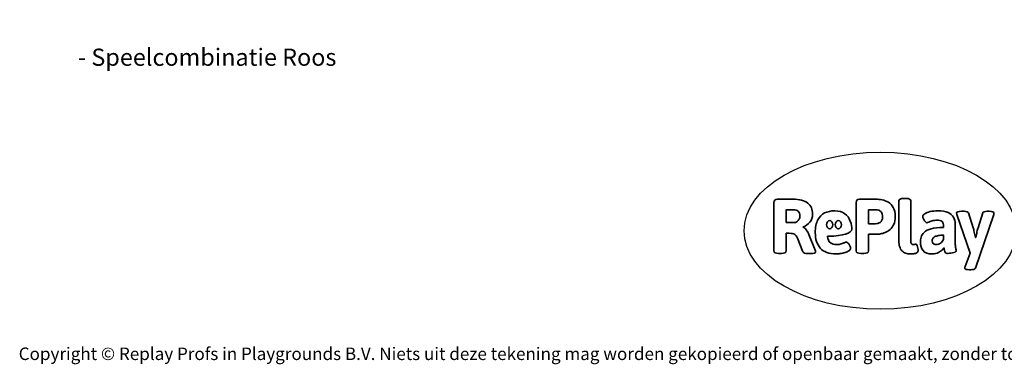
# Model space of a CAD drawing. Units: millimetres. Extents: x -4534 to 378736, y -3372 to 6395.
# Drawn here: x -4534 to 2157, y -3372 to -1030 of the extents above; entities that cross this region are included whole.
import ezdxf

# ---------------------------------------------------------------- set-up
doc = ezdxf.new("R2010")
doc.units = ezdxf.units.MM
doc.layers.add('Benaming', color=7, linetype='Continuous', lineweight=20, true_color=0x00a19a)
doc.layers.add('Logo-Copywrite', color=7, linetype='Continuous')
doc.styles.get("Standard").update_dxf_attribs({"font": 'arial.ttf'})
doc.styles.add('VR Benaming txt 140', font='arial.ttf', dxfattribs={"height": 140})

# ---------------------------------------------------------------- blocks, each defined once
blk = doc.blocks.new('onderschrift')
at = {"layer": 'Logo-Copywrite'}
blk.add_ellipse((1314.4, -2464.5), major_axis=(924.9, 0), ratio=0.576701, dxfattribs=at)
at = {"layer": 'Logo-Copywrite', "lineweight": 35}
for points, knots in [([(623.9, -2618.7), (602.2, -2618.7), (591.4, -2612.9), (591.4, -2601.3), (591.4, -2601.3), (591.4, -2271.9), (591.4, -2271.9), (591.4, -2257.5), (598.6, -2250.2), (613.1, -2250.2), (613.1, -2250.2), (719, -2250.2), (719, -2250.2), (766.1, -2250.2), (800.4, -2259.1), (822, -2276.8), (843.5, -2294.6), (854.3, -2319.7), (854.3, -2352.3), (854.3, -2373.3), (848.4, -2391.2), (836.6, -2405.9), (824.8, -2420.5), (809.5, -2431.5), (790.7, -2438.7), (790.7, -2438.7), (790.7, -2440.9), (790.7, -2440.9), (797.6, -2443.4), (804.7, -2449.5), (811.9, -2459.1), (819.1, -2468.7), (825.1, -2479.3), (829.8, -2490.9), (829.8, -2490.9), (872.5, -2597.5), (872.5, -2597.5), (874.3, -2602.3), (875.3, -2605.7), (875.3, -2607.9), (875.3, -2615.1), (864.4, -2618.7), (842.7, -2618.7), (842.7, -2618.7), (820.4, -2618.7), (820.4, -2618.7), (812.4, -2618.7), (805.6, -2617.9), (800, -2616.3), (794.4, -2614.7), (790.7, -2611.7), (788.9, -2607.3), (788.9, -2607.3), (751.1, -2514.2), (751.1, -2514.2), (745.6, -2503.4), (739.6, -2495.2), (732.9, -2489.8), (726.2, -2484.3), (713.9, -2481.6), (696.2, -2481.6), (696.2, -2481.6), (675, -2481.6), (675, -2481.6), (675, -2481.6), (675, -2601.3), (675, -2601.3), (675, -2612.9), (664.1, -2618.7), (642.4, -2618.7), (642.4, -2618.7), (623.9, -2618.7), (623.9, -2618.7)], [0, 0, 0, 0, 1, 1, 1, 2, 2, 2, 3, 3, 3, 4, 4, 4, 5, 5, 5, 6, 6, 6, 7, 7, 7, 8, 8, 8, 9, 9, 9, 10, 10, 10, 11, 11, 11, 12, 12, 12, 13, 13, 13, 14, 14, 14, 15, 15, 15, 16, 16, 16, 17, 17, 17, 18, 18, 18, 19, 19, 19, 20, 20, 20, 21, 21, 21, 22, 22, 22, 23, 23, 23, 24, 24, 24, 24]), ([(1183.3, -2618.7), (1161.6, -2618.7), (1150.7, -2612.9), (1150.7, -2601.3), (1150.7, -2601.3), (1150.7, -2271.9), (1150.7, -2271.9), (1150.7, -2257.5), (1158, -2250.2), (1172.5, -2250.2), (1172.5, -2250.2), (1286.5, -2250.2), (1286.5, -2250.2), (1298.5, -2250.2), (1311.9, -2251.6), (1326.7, -2254.3), (1341.6, -2257), (1355.8, -2262.4), (1369.4, -2270.3), (1383, -2278.3), (1394.1, -2290.2), (1402.8, -2306.2), (1411.5, -2322.1), (1415.8, -2343.1), (1415.8, -2369.2), (1415.8, -2390.2), (1412.6, -2407.8), (1406, -2421.9), (1399.5, -2436), (1391.1, -2447.5), (1380.8, -2456.4), (1370.5, -2465.2), (1359.6, -2471.9), (1348.2, -2476.5), (1336.8, -2481), (1326, -2484.1), (1315.9, -2485.7), (1305.7, -2487.3), (1297.8, -2488.2), (1292, -2488.2), (1292, -2488.2), (1234.4, -2488.2), (1234.4, -2488.2), (1234.4, -2488.2), (1234.4, -2601.3), (1234.4, -2601.3), (1234.4, -2612.9), (1223.5, -2618.7), (1201.8, -2618.7), (1201.8, -2618.7), (1183.3, -2618.7), (1183.3, -2618.7)], [0, 0, 0, 0, 1, 1, 1, 2, 2, 2, 3, 3, 3, 4, 4, 4, 5, 5, 5, 6, 6, 6, 7, 7, 7, 8, 8, 8, 9, 9, 9, 10, 10, 10, 11, 11, 11, 12, 12, 12, 13, 13, 13, 14, 14, 14, 15, 15, 15, 16, 16, 16, 17, 17, 17, 17]), ([(1520.3, -2622), (1507.7, -2622), (1496.3, -2620.3), (1486.4, -2616.8), (1476.4, -2613.4), (1468.1, -2608.1), (1461.4, -2600.8), (1454.7, -2593.6), (1449.6, -2584.4), (1446.2, -2573.4), (1442.7, -2562.3), (1441, -2549.2), (1441, -2534), (1441, -2534), (1441, -2262.1), (1441, -2262.1), (1441, -2250.5), (1451.9, -2244.7), (1473.6, -2244.7), (1473.6, -2244.7), (1488.8, -2244.7), (1488.8, -2244.7), (1510.6, -2244.7), (1521.4, -2250.5), (1521.4, -2262.1), (1521.4, -2262.1), (1521.4, -2535.1), (1521.4, -2535.1), (1521.4, -2543), (1523, -2548.9), (1526, -2552.7), (1529.1, -2556.5), (1534.1, -2558.4), (1541, -2558.4), (1543.5, -2558.4), (1546.2, -2558.1), (1549.1, -2557.3), (1552, -2556.6), (1554.2, -2556.3), (1555.7, -2556.3), (1559.3, -2556.3), (1562.4, -2559.3), (1564.9, -2565.2), (1567.4, -2571.2), (1569.3, -2577.4), (1570.6, -2583.7), (1571.9, -2590), (1572.5, -2593.9), (1572.5, -2595.4), (1572.5, -2603.7), (1569.3, -2609.8), (1563, -2613.6), (1556.6, -2617.4), (1549.4, -2619.7), (1541.3, -2620.6), (1533.1, -2621.5), (1526.1, -2622), (1520.3, -2622)], [0, 0, 0, 0, 1, 1, 1, 2, 2, 2, 3, 3, 3, 4, 4, 4, 5, 5, 5, 6, 6, 6, 7, 7, 7, 8, 8, 8, 9, 9, 9, 10, 10, 10, 11, 11, 11, 12, 12, 12, 13, 13, 13, 14, 14, 14, 15, 15, 15, 16, 16, 16, 17, 17, 17, 18, 18, 18, 19, 19, 19, 19]), ([(675, -2409.4), (675, -2409.4), (726.6, -2409.4), (726.6, -2409.4), (734.2, -2409.4), (741.2, -2407.3), (747.5, -2403.1), (753.9, -2399), (758.9, -2393.4), (762.7, -2386.3), (766.5, -2379.2), (768.4, -2371.4), (768.4, -2362.7), (768.4, -2350), (764.4, -2339.9), (756.2, -2332.5), (748.1, -2325.1), (736.9, -2321.4), (722.8, -2321.4), (722.8, -2321.4), (675, -2321.4), (675, -2321.4), (675, -2321.4), (675, -2409.4), (675, -2409.4)], [0, 0, 0, 0, 1, 1, 1, 2, 2, 2, 3, 3, 3, 4, 4, 4, 5, 5, 5, 6, 6, 6, 7, 7, 7, 8, 8, 8, 8]), ([(1121.4, -2453.6), (1121.4, -2440.4), (1118.3, -2420.7), (1110.5, -2399.5), (1102.7, -2378.3), (1090.3, -2361.3), (1073.3, -2348.5), (1056.3, -2335.6), (1033.5, -2329.2), (1004.8, -2329.2), (979.1, -2329.2), (956.3, -2334.1), (936.4, -2343.9), (916.5, -2353.6), (900.9, -2369.4), (889.7, -2391.1), (878.4, -2412.8), (872.8, -2441.6), (872.8, -2477.5), (872.8, -2521.3), (884.1, -2556.4), (906.8, -2582.6), (929.4, -2608.9), (965.4, -2622), (1014.6, -2622), (1022.2, -2622), (1031.5, -2621.3), (1042.6, -2619.8), (1053.6, -2618.4), (1064.5, -2616), (1075.2, -2612.8), (1085.9, -2609.5), (1094.7, -2605.4), (1101.8, -2600.5), (1108.9, -2595.6), (1112.4, -2589.8), (1112.4, -2582.9), (1112.4, -2579.3), (1110.9, -2574.2), (1107.8, -2567.7), (1104.7, -2561.2), (1101, -2555.2), (1096.6, -2549.7), (1092.3, -2544.3), (1088.1, -2541.6), (1084.2, -2541.6), (1081.6, -2541.6), (1077.4, -2542.9), (1071.4, -2545.7), (1065.4, -2548.4), (1058, -2551.2), (1049.1, -2554.1), (1040.2, -2557), (1030, -2558.4), (1018.4, -2558.4), (1000.7, -2558.4), (986.3, -2554.4), (975.2, -2546.2), (964.2, -2538.1), (957.2, -2523), (955.9, -2501.6), (959.9, -2501.6), (962.3, -2501.6), (967.5, -2501.6), (1057.4, -2501.6), (1121.4, -2478.9), (1121.4, -2453.6)], [0, 0, 0, 0, 1, 1, 1, 2, 2, 2, 3, 3, 3, 4, 4, 4, 5, 5, 5, 6, 6, 6, 7, 7, 7, 8, 8, 8, 9, 9, 9, 10, 10, 10, 11, 11, 11, 12, 12, 12, 13, 13, 13, 14, 14, 14, 15, 15, 15, 16, 16, 16, 17, 17, 17, 18, 18, 18, 19, 19, 19, 20, 20, 20, 21, 21, 21, 22, 22, 22, 22]), ([(1234.4, -2416.4), (1234.4, -2416.4), (1282.7, -2416.4), (1282.7, -2416.4), (1287.8, -2416.4), (1293.1, -2415.8), (1298.8, -2414.5), (1304.4, -2413.3), (1309.5, -2410.9), (1314.2, -2407.5), (1318.9, -2404), (1322.7, -2399.2), (1325.6, -2393.1), (1328.5, -2386.9), (1330, -2379), (1330, -2369.2), (1330, -2356.1), (1327.4, -2346.2), (1322.4, -2339.3), (1317.3, -2332.4), (1311.2, -2327.7), (1303.9, -2325.2), (1296.7, -2322.7), (1289.6, -2321.4), (1282.7, -2321.4), (1282.7, -2321.4), (1234.4, -2321.4), (1234.4, -2321.4), (1234.4, -2321.4), (1234.4, -2416.4), (1234.4, -2416.4)], [0, 0, 0, 0, 1, 1, 1, 2, 2, 2, 3, 3, 3, 4, 4, 4, 5, 5, 5, 6, 6, 6, 7, 7, 7, 8, 8, 8, 9, 9, 9, 10, 10, 10, 10]), ([(1667.5, -2622), (1638.2, -2622), (1617.5, -2614.3), (1605.3, -2598.9), (1593.2, -2583.5), (1587.1, -2564.8), (1587.1, -2542.7), (1587.1, -2531.5), (1588.8, -2520), (1592.3, -2508.2), (1595.7, -2496.4), (1602.7, -2485.5), (1613.2, -2475.3), (1623.7, -2465.2), (1639.4, -2457), (1660.2, -2450.9), (1681, -2444.7), (1708.6, -2441.6), (1743, -2441.6), (1743, -2441.6), (1743, -2423.7), (1743, -2423.7), (1743, -2413.2), (1739.7, -2405.4), (1733, -2400.4), (1726.3, -2395.3), (1715.5, -2392.7), (1700.7, -2392.7), (1687.6, -2392.7), (1676.3, -2394.2), (1666.7, -2397.1), (1657.1, -2400), (1649.3, -2402.9), (1643.4, -2405.8), (1637.4, -2408.7), (1633.3, -2410.1), (1631.1, -2410.1), (1627.5, -2410.1), (1623.4, -2407.3), (1618.9, -2401.7), (1614.4, -2396.1), (1610.6, -2389.8), (1607.5, -2382.7), (1604.4, -2375.6), (1602.9, -2370.3), (1602.9, -2366.7), (1602.9, -2360.5), (1607.3, -2354.5), (1616.2, -2348.7), (1625.1, -2343), (1637.4, -2338.2), (1653.1, -2334.6), (1668.9, -2331), (1686.7, -2329.2), (1706.6, -2329.2), (1735.2, -2329.2), (1758.1, -2333.1), (1775.1, -2340.9), (1792.1, -2348.7), (1804.4, -2359.3), (1812, -2372.9), (1819.6, -2386.5), (1823.4, -2402.2), (1823.4, -2419.9), (1823.4, -2419.9), (1823.4, -2522), (1823.4, -2522), (1823.4, -2540.9), (1824, -2555.3), (1825.1, -2565.2), (1826.1, -2575.2), (1827.2, -2582.6), (1828.3, -2587.5), (1829.4, -2592.4), (1829.9, -2596.8), (1829.9, -2600.8), (1829.9, -2604.1), (1827.5, -2606.8), (1822.6, -2609), (1817.7, -2611.1), (1811.8, -2612.9), (1804.7, -2614.4), (1797.6, -2615.8), (1790.7, -2616.8), (1784, -2617.4), (1777.3, -2617.9), (1772.4, -2618.2), (1769.1, -2618.2), (1763.3, -2618.2), (1759.1, -2616.1), (1756.3, -2611.9), (1753.6, -2607.8), (1751.7, -2602.7), (1750.6, -2596.7), (1749.5, -2590.8), (1748.5, -2585.4), (1747.4, -2580.7), (1746.3, -2582.9), (1742.6, -2587.3), (1736.2, -2594), (1729.9, -2600.7), (1721, -2607.1), (1709.6, -2613), (1698.2, -2619), (1684.2, -2622), (1667.5, -2622)], [0, 0, 0, 0, 1, 1, 1, 2, 2, 2, 3, 3, 3, 4, 4, 4, 5, 5, 5, 6, 6, 6, 7, 7, 7, 8, 8, 8, 9, 9, 9, 10, 10, 10, 11, 11, 11, 12, 12, 12, 13, 13, 13, 14, 14, 14, 15, 15, 15, 16, 16, 16, 17, 17, 17, 18, 18, 18, 19, 19, 19, 20, 20, 20, 21, 21, 21, 22, 22, 22, 23, 23, 23, 24, 24, 24, 25, 25, 25, 26, 26, 26, 27, 27, 27, 28, 28, 28, 29, 29, 29, 30, 30, 30, 31, 31, 31, 32, 32, 32, 33, 33, 33, 34, 34, 34, 35, 35, 35, 35]), ([(1921.2, -2729.6), (1899.4, -2729.6), (1888.6, -2725.7), (1888.6, -2718.1), (1888.6, -2716.7), (1888.8, -2715.2), (1889.1, -2713.5), (1889.5, -2711.9), (1890, -2710.2), (1890.8, -2708.4), (1890.8, -2708.4), (1925.1, -2616.8), (1925.1, -2616.8), (1925.1, -2616.8), (1835.3, -2354.2), (1835.3, -2354.2), (1835, -2352.4), (1834.5, -2350.6), (1834, -2349), (1833.4, -2347.4), (1833.2, -2345.9), (1833.2, -2344.4), (1833.2, -2336.4), (1844.2, -2332.5), (1866.3, -2332.5), (1866.3, -2332.5), (1883.7, -2332.5), (1883.7, -2332.5), (1891.7, -2332.5), (1898.4, -2333.3), (1903.8, -2334.9), (1909.2, -2336.5), (1912.7, -2339.5), (1914.1, -2343.9), (1914.1, -2343.9), (1946.2, -2444.4), (1946.2, -2444.4), (1948, -2450.5), (1950.3, -2460.1), (1953.2, -2473.1), (1956.1, -2486.2), (1958.8, -2498.5), (1961.4, -2510.1), (1961.4, -2510.1), (1963.5, -2510.1), (1963.5, -2510.1), (1966.1, -2498.5), (1968.8, -2486.1), (1971.7, -2472.9), (1974.6, -2459.7), (1976.9, -2450.2), (1978.8, -2444.4), (1978.8, -2444.4), (2010.8, -2343.9), (2010.8, -2343.9), (2012.2, -2339.5), (2015.7, -2336.5), (2021.1, -2334.9), (2026.6, -2333.3), (2033.3, -2332.5), (2041.2, -2332.5), (2041.2, -2332.5), (2054.3, -2332.5), (2054.3, -2332.5), (2076, -2332.5), (2086.9, -2336.4), (2086.9, -2344.4), (2086.9, -2346.9), (2086.3, -2350.2), (2085.2, -2354.2), (2085.2, -2354.2), (1960.8, -2718.1), (1960.8, -2718.1), (1959.4, -2722.5), (1955.9, -2725.5), (1950.5, -2727.1), (1945.1, -2728.7), (1938.4, -2729.6), (1930.4, -2729.6), (1930.4, -2729.6), (1921.2, -2729.6), (1921.2, -2729.6)], [0, 0, 0, 0, 1, 1, 1, 2, 2, 2, 3, 3, 3, 4, 4, 4, 5, 5, 5, 6, 6, 6, 7, 7, 7, 8, 8, 8, 9, 9, 9, 10, 10, 10, 11, 11, 11, 12, 12, 12, 13, 13, 13, 14, 14, 14, 15, 15, 15, 16, 16, 16, 17, 17, 17, 18, 18, 18, 19, 19, 19, 20, 20, 20, 21, 21, 21, 22, 22, 22, 23, 23, 23, 24, 24, 24, 25, 25, 25, 26, 26, 26, 27, 27, 27, 27]), ([(956.1, -2443.4), (947.9, -2432.3), (947.9, -2414.3), (956.1, -2403.2), (964.2, -2392.1), (977.5, -2392.1), (985.7, -2403.2), (993.9, -2414.3), (993.9, -2432.3), (985.7, -2443.4), (977.5, -2454.5), (964.2, -2454.5), (956.1, -2443.4)], [0, 0, 0, 0, 1, 1, 1, 2, 2, 2, 3, 3, 3, 4, 4, 4, 4]), ([(1014.5, -2403.2), (1022.6, -2392.1), (1035.9, -2392.1), (1044.1, -2403.2), (1052.3, -2414.3), (1052.3, -2432.3), (1044.1, -2443.4), (1035.9, -2454.5), (1022.6, -2454.5), (1014.5, -2443.4), (1006.3, -2432.3), (1006.3, -2414.3), (1014.5, -2403.2)], [0, 0, 0, 0, 1, 1, 1, 2, 2, 2, 3, 3, 3, 4, 4, 4, 4]), ([(1694.1, -2558.4), (1704.6, -2558.4), (1714.3, -2555.2), (1723.2, -2548.7), (1732.1, -2542.1), (1738.7, -2534), (1743, -2524.2), (1743, -2524.2), (1743, -2494.3), (1743, -2494.3), (1730, -2494.3), (1718.8, -2495.2), (1709.4, -2497), (1699.9, -2498.9), (1692.1, -2501.4), (1685.7, -2504.7), (1679.4, -2507.9), (1674.7, -2512.1), (1671.6, -2517.1), (1668.5, -2522.2), (1667, -2528), (1667, -2534.5), (1667, -2541.4), (1669.2, -2547.1), (1673.8, -2551.6), (1678.3, -2556.2), (1685.1, -2558.4), (1694.1, -2558.4)], [0, 0, 0, 0, 1, 1, 1, 2, 2, 2, 3, 3, 3, 4, 4, 4, 5, 5, 5, 6, 6, 6, 7, 7, 7, 8, 8, 8, 9, 9, 9, 9])]:
    blk.add_open_spline(points, degree=3, knots=knots, dxfattribs=at)
at = {"layer": 'Logo-Copywrite', "insert": (-4540.5, -3258), "char_height": 85, "attachment_point": 1}
blk.add_mtext_dynamic_manual_height_columns('{\\fAsap|b0|i0|c0|p2;Copyright © Replay Profs in Playgrounds B.V. Niets uit deze tekening mag worden gekopieerd of openbaar gemaakt, zonder toestemming van Replay Profs in Playgrounds B.V.}', width=10615.551, gutter_width=10, heights=[0], dxfattribs=at)

msp = doc.modelspace()

# ---------------------------------------------------------------- block references
msp.add_blockref('onderschrift', (0, 0))

# ---------------------------------------------------------------- texts
at = {"layer": 'Benaming', "insert": (-4137.5, -1032.5), "char_height": 140, "attachment_point": 1, "style": 'VR Benaming txt 140'}
msp.add_mtext_dynamic_manual_height_columns('\\pi2726.51405;{\\fOpen Sans|b0|i0|c0|p34;\\H0.83333x;VPL-03-WD1408 - Speelcombinatie Roos}', width=8472.759, gutter_width=12.5, heights=[0], dxfattribs=at)

doc.saveas('drawing.dxf')
